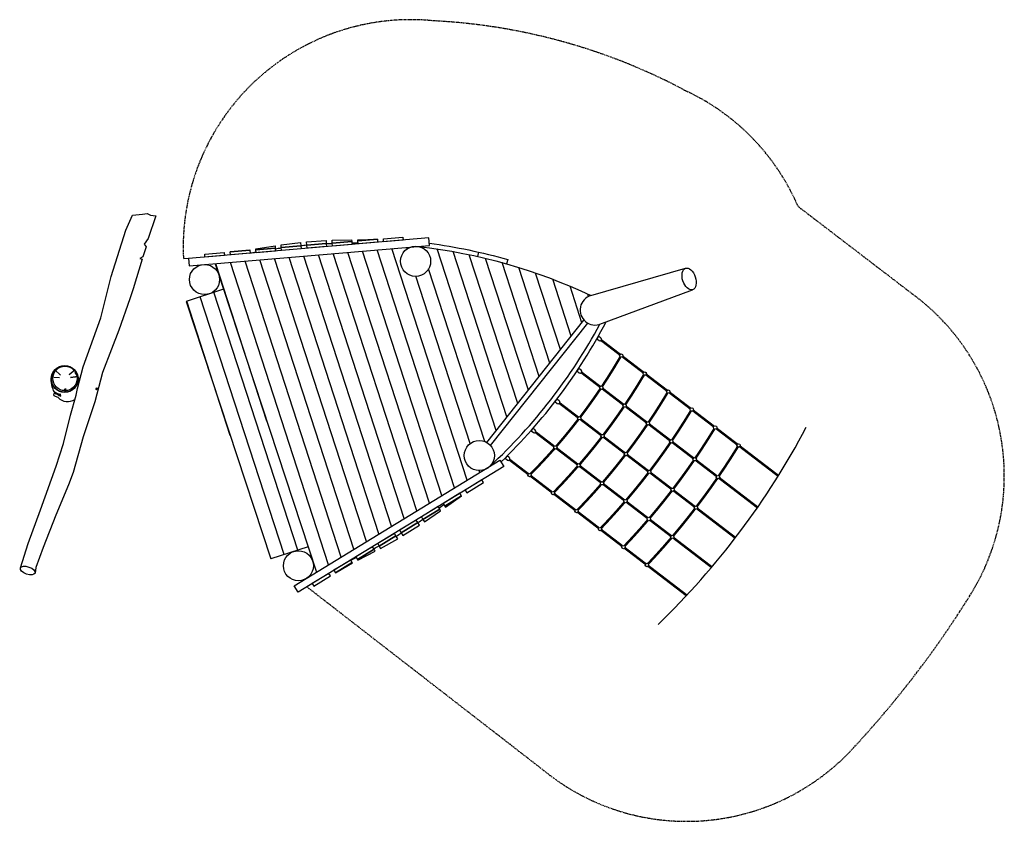
# Model space of a CAD drawing. Units: millimetres. Extents: x -65 to 16721, y -197 to 10067.
# Drawn here: x 10187 to 16721, y 2591 to 7913 of the extents above; entities that cross this region are included whole.
import ezdxf

# ---------------------------------------------------------------- set-up
doc = ezdxf.new("R2010")
doc.units = ezdxf.units.MM
doc.linetypes.add('HIDDEN', pattern=[9.525, 6.35, -3.175])
doc.layers.add('FALL ZONE', color=7, linetype='HIDDEN')
doc.layers.add('VAN RYT INDUSTRIES PLAY ITEM', color=7, linetype='Continuous')

msp = doc.modelspace()

# ---------------------------------------------------------------- hatches: boundary and pattern name
at = {"layer": 'VAN RYT INDUSTRIES PLAY ITEM', "true_color": 0x939598}
h = msp.add_hatch(dxfattribs=at)
h.set_pattern_fill('ANSI31', color=252, scale=30, angle=63)
h.set_pattern_definition([(108, (11819.98, 5268.81), (-90.588, -29.434), [])])
h.paths.add_polyline_path([(13931.5, 5918.1, -0.555297), (13977.7, 6081.5, 0.08186), (12831, 6407.7), (12830.5, 6407.6, -0.36658), (12914, 6309, -1), (12714, 6309, -0.319044), (12781.1, 6403.4), (11484.2, 6292.8), (12155.8, 4244.8), (13266.3, 4923.6, -0.504527), (13136.9, 5019.2, -0.573237), (13285.9, 5106.4)])
h = msp.add_hatch(dxfattribs=at)
h.set_pattern_fill('ANSI31', color=252, scale=30, angle=63)
h.set_pattern_definition([(108, (11572.92, 5187.8), (-90.588, -29.434), [])])
h.paths.add_polyline_path([(11539.6, 6124), (11292.5, 6043), (11853.3, 4332.6), (12100.4, 4413.6)])

# ---------------------------------------------------------------- linework, layer by layer
at = {"layer": 'FALL ZONE'}
msp.add_lwpolyline([(11273.5, 6326.2, -0.459314), (12932.3, 7905.4, -0.109194), (14586.5, 7451.6, 0.008172), (14630.3, 7429.5, -0.179816), (15352.1, 6673.6), (16133.3, 6075.1, -0.386168), (16494.1, 4091.3, -0.048406), (15709.6, 3067.5, -0.387821), (13693.4, 2905.4), (12092.1, 4147.3)], format="xyb", dxfattribs=at)
at = {"layer": 'VAN RYT INDUSTRIES PLAY ITEM'}
for p, q in [((10457.4, 5552), (10418.9, 5588.5)), ((10514.5, 5555.7), (10539.3, 5578.2)), ((10540.9, 5576.3), (10514.5, 5555.7)), ((10539.3, 5578.2), (10552.1, 5587.9)), ((10553.2, 5586.7), (10540.9, 5576.3)), ((10552.1, 5587.9), (10553.1, 5586.6)), ((10563.7, 5571.8), (10552.9, 5566.1)), ((10554.5, 5562.7), (10565.6, 5568.3)), ((10583.2, 5516.8), (10571, 5555.1)), ((10403.1, 5475.6), (10395.9, 5517.3)), ((10451.1, 5534.6), (10413.6, 5538.1)), ((10523.6, 5536.4), (10556.5, 5542.8)), ((10556.7, 5541.1), (10523.6, 5536.4)), ((10556.5, 5542.8), (10573.8, 5543.6)), ((10573.8, 5543.6), (10556.7, 5541.1)), ((10407.7, 5460.7), (10403.1, 5475.6)), ((10411.9, 5451.2), (10407.7, 5460.7)), ((10421.4, 5434.3), (10411.9, 5451.2)), ((10413, 5422.2), (10413.9, 5425.2)), ((10413.9, 5425.2), (10415.1, 5429.3)), ((10415.1, 5429.3), (10416, 5432.1)), ((10416, 5432.1), (10421.4, 5434.3)), ((10439.4, 5428.4), (10420.4, 5438.9)), ((10421.4, 5434.3), (10426.6, 5436.4)), ((10426.6, 5436.4), (10421.4, 5434.3)), ((10421.4, 5434.3), (10431.4, 5427.4)), ((10431.4, 5427.4), (10421.4, 5434.3)), ((10435.1, 5428), (10449.7, 5417.1)), ((10458.8, 5412.4), (10438, 5427.9)), ((10438, 5427.9), (10458.6, 5424.9)), ((10458.6, 5424.9), (10439.4, 5428.4)), ((10489.1, 5437.8), (10487, 5462.9)), ((10494.1, 5438.2), (10492, 5463.4)), ((10561.5, 5427.7), (10563.1, 5429.2)), ((10416.3, 5416), (10413, 5422.2)), ((10425.3, 5411.7), (10416.3, 5416)), ((10441.2, 5404.1), (10425.3, 5411.7)), ((10449.7, 5417.1), (10458.8, 5412.4))]:
    msp.add_line(p, q, dxfattribs=at)
for points in [[(10191.1, 4272.6), (10242.6, 4434.7), (10324.7, 4658.2), (10428.8, 4948.8), (10477.7, 5099.1), (10522.8, 5288.3), (10561.6, 5420.7), (10569.2, 5464.1), (10607.6, 5608.2), (10726.1, 5934.5), (10793.4, 6208), (10891, 6516.1), (10934.3, 6615), (11001.5, 6622.1), (11033.1, 6625.5), (11053.7, 6614.6), (11090.2, 6610.2), (11039.4, 6461.1), (11012.2, 6423.3), (11026.9, 6404.3), (11004.4, 6338.3), (10984.4, 6328.4), (10999.8, 6322), (10938.6, 6126.4), (10917, 6060.7), (10843.8, 5851.2), (10795.2, 5725.2), (10737.2, 5570.9), (10685.7, 5375.5), (10608.1, 5142.7), (10541.8, 4906.8), (10511.5, 4824.8), (10426.8, 4624.1), (10342.2, 4407.8), (10294.5, 4275.9), (10288.4, 4238.9)], [(13231.2, 6370.1), (13224.6, 6340.8)], [(11484.2, 6292.8), (12155.8, 4244.8)], [(13425.9, 6320.4), (13417.7, 6291.5)], [(13977.7, 6081.5), (14605.7, 6263)], [(11539.6, 6124), (11292.5, 6043)], [(14036.6, 5890.4), (14652.3, 6120.4)], [(11292.5, 6043), (11853.3, 4332.6)], [(13285.9, 5106.4), (13931.5, 5918.1)], [(13310.9, 5086.5), (13956.6, 5898.2)], [(14028.8, 5811.2), (14016, 5794.5)], [(13897.1, 5597.1), (13884.3, 5580.5)], [(13751.8, 5393.5), (13738.9, 5376.9)], [(13593, 5200.3), (13580.2, 5183.6)], [(13420.6, 5017.4), (13407.7, 5000.8)], [(12100.4, 4413.6), (11853.3, 4332.6)]]:
    msp.add_lwpolyline(points, dxfattribs=at)
for points in [[(12600.1, 6458.3), (12729.7, 6469.3), (12731.4, 6449.4), (12601.8, 6438.3)], [(11308, 6328), (11312.2, 6278.2), (12906.4, 6414.1), (12902.2, 6463.9)], [(11752.8, 6391.4), (11881.4, 6412.6), (11882.7, 6397.1), (11753.2, 6386)], [(11921.2, 6418.2), (12050.2, 6433.3), (12052.1, 6411.5), (11922.6, 6400.5)], [(11922.6, 6400.5), (12052.1, 6411.5), (12053.8, 6391.6), (11924.3, 6380.5)], [(12090, 6437), (12219.8, 6446.2), (12221.5, 6426), (12092, 6414.9)], [(12092, 6414.9), (12221.5, 6426), (12223.2, 6406), (12093.7, 6395)], [(12259.7, 6448.1), (12389.3, 6451.3), (12390.9, 6440.4), (12261.4, 6429.4)], [(12261.4, 6429.4), (12390.9, 6440.4), (12392.6, 6420.5), (12263.1, 6409.4)], [(12430.1, 6451.3), (12560.3, 6454.9), (12560.3, 6454.9), (12430.8, 6443.8)], [(12430.8, 6443.8), (12560.3, 6454.9), (12562, 6434.9), (12432.5, 6423.9)], [(11414.4, 6357.1), (11544, 6368.2), (11545.7, 6348.3), (11416.1, 6337.2)], [(11583.8, 6371.6), (11713.2, 6384), (11713.4, 6382.6), (11583.8, 6371.6)], [(11583.8, 6371.6), (11713.4, 6382.6), (11715.1, 6362.7), (11585.5, 6351.7)], [(11753.2, 6386), (11882.7, 6397.1), (11884.4, 6377.2), (11754.9, 6366.1)], [(12034.6, 4112.1), (12008.5, 4154.8), (13373.7, 4989.2), (13399.7, 4946.6)], [(13153, 4772.3), (13263.9, 4840.1), (13253.5, 4857.1), (13142.5, 4789.3)], [(13007.9, 4683.6), (13118.8, 4751.4), (13108.4, 4768.5), (12997.5, 4700.7)], [(13011.9, 4677.2), (13118.8, 4751.4), (13118.8, 4751.4), (13007.9, 4683.6)], [(12862.9, 4595), (12973.8, 4662.8), (12963.4, 4679.8), (12852.4, 4612)], [(12872.6, 4578.9), (12978.9, 4653), (12973.8, 4662.8), (12862.9, 4595)], [(12717.8, 4506.3), (12828.7, 4574.1), (12818.3, 4591.2), (12707.4, 4523.4)], [(12729.3, 4487.3), (12839.3, 4556.8), (12828.7, 4574.1), (12717.8, 4506.3)], [(12572.8, 4417.6), (12683.7, 4485.4), (12673.3, 4502.5), (12562.3, 4434.7)], [(12582.1, 4402.6), (12695.1, 4466.8), (12683.7, 4485.4), (12572.8, 4417.6)], [(12427.7, 4329), (12538.6, 4396.8), (12528.2, 4413.8), (12417.3, 4346)], [(12430.5, 4324.4), (12546.8, 4383.5), (12538.6, 4396.8), (12427.7, 4329)], [(12282.7, 4240.3), (12393.6, 4308.1), (12383.2, 4325.2), (12272.2, 4257.4)], [(12282.7, 4240.3), (12394.3, 4307), (12393.6, 4308.1), (12282.7, 4240.3)], [(12137.6, 4151.7), (12248.5, 4219.5), (12238.1, 4236.5), (12127.2, 4168.7)]]:
    msp.add_lwpolyline(points, close=True, dxfattribs=at)
for points in [[(12052, 6413.4, -0.002728), (12091.8, 6417.1)], [(12221.5, 6426.3, -0.00273), (12261.5, 6428.2)], [(12391.7, 6431.3, -0.002738), (12431.8, 6431.3)], [(12831, 6407.7, -0.08186), (13977.7, 6081.5)], [(12905.2, 6428.7, -0.036029), (13425.9, 6320.4, -0.036029)], [(11715, 6363.9, -0.002742), (11754.5, 6371.4)], [(11883.1, 6392.6, -0.002732), (11922.8, 6398.2)], [(11382.2, 6282.9, -0.000427), (11388.2, 6284.7, -0.000427)], [(11382.2, 6282.9, -0.000427), (11388.2, 6284.7, -0.000427)], [(13308.6, 4949.4, 0.082112), (14036.6, 5890.4)], [(13381.2, 4976.9, 0.079529), (14079.1, 5906.3)], [(14016, 5794.5), (14031.3, 5782.7, 1), (14044.1, 5799.4), (14028.8, 5811.2)], [(13884.3, 5580.5), (13899.6, 5568.7, 1), (13912.4, 5585.3), (13897.1, 5597.1)], [(13738.9, 5376.9), (13754.2, 5365.1, 1), (13767.1, 5381.7), (13751.8, 5393.5)], [(13580.2, 5183.6), (13595.4, 5171.8, 1), (13608.3, 5188.5), (13593, 5200.3)], [(14423.2, 3897.9, 0.079529), (15405.9, 5206.5, 0.079529)], [(13407.7, 5000.8), (13423, 4989, 1), (13435.9, 5005.6), (13420.6, 5017.4)], [(13734.2, 4777.9, 0.014055), (13889.4, 4945.7, 0.014055)], [(12969, 4670.6, 0.002738), (13001.4, 4694.3)], [(12828.9, 4573.8, 0.00273), (12862.2, 4596)], [(12684.7, 4483.9, 0.002728), (12719, 4504.4)], [(12536.3, 4400.6, 0.002732), (12571.6, 4419.6)], [(12383.8, 4324.1, 0.002742), (12420.1, 4341.5)], [(12067.7, 4192.4, 0.000427), (12073.5, 4194.5, 0.000427)]]:
    msp.add_lwpolyline(points, format="xyb", dxfattribs=at)
at = {"layer": 'VAN RYT INDUSTRIES PLAY ITEM', "linetype": 'Continuous'}
msp.add_lwpolyline([(11308, 6328), (11273.5, 6326.2)], dxfattribs=at)
at = {"layer": 'VAN RYT INDUSTRIES PLAY ITEM', "linetype": 'Continuous', "const_width": 16}
for points in [[(14046.1, 5784.7), (14169.6, 5690)], [(14187.5, 5676.3), (14325.7, 5570.5)], [(13914.4, 5570.7), (14036.9, 5476.8)], [(14343.5, 5556.8), (14481.6, 5451)], [(14054.7, 5463.1), (14192, 5357.9)], [(14499.4, 5437.3), (14637.4, 5331.6)], [(13769, 5367.1), (13891.2, 5273.4)], [(14209.8, 5344.3), (14347, 5239.1)], [(14655.2, 5317.9), (14793.1, 5212.3)], [(13909.1, 5259.8), (14046, 5154.8)], [(14364.9, 5225.4), (14502.1, 5120.3)], [(13610.2, 5173.8), (13732.8, 5079.9)], [(14810.9, 5198.6), (14948.7, 5093)], [(14063.9, 5141.1), (14200.8, 5036.2)], [(14519.9, 5106.6), (14657.1, 5001.5)], [(13750.6, 5066.2), (13887.9, 4961.1)], [(14966.6, 5079.3), (15220.9, 4884.4)], [(13437.8, 4991), (13561.4, 4896.3)], [(14218.6, 5022.5), (14355.6, 4917.6)], [(14674.9, 4987.8), (14812.1, 4882.7)], [(13905.7, 4947.4), (14042.9, 4842.2)], [(14373.4, 4903.9), (14510.4, 4799)], [(13579.2, 4882.6), (13717.4, 4776.7)], [(14060.8, 4828.6), (14197.9, 4723.4)], [(14829.9, 4869.1), (15083.3, 4674.9)], [(13735.3, 4763), (13873.3, 4657.2)], [(14528.2, 4785.3), (14665.1, 4680.4)], [(14215.8, 4709.8), (14353, 4604.6)], [(13891.2, 4643.6), (14029.1, 4537.8)], [(14683, 4666.7), (14936, 4472.8)], [(14370.8, 4591), (14508, 4485.9)], [(14047, 4524.2), (14184.8, 4418.5)], [(14525.8, 4472.2), (14779.1, 4278.1)], [(14202.7, 4404.8), (14340.5, 4299.2)], [(14358.3, 4285.6), (14612.7, 4090.7)]]:
    msp.add_lwpolyline(points, dxfattribs=at)
for points in [[(14052.1, 5479.3, 0.014771), (14172.9, 5673.5)], [(14207.2, 5360.4, 0.014055), (14328.9, 5553.9, 0.014055)], [(13907, 5275.5, 0.014703), (14039.6, 5460.6)], [(14362.3, 5241.6, 0.013406), (14484.7, 5434.5)], [(14061.8, 5156.9, 0.013997), (14194.6, 5341.8, 0.013997)], [(14517.3, 5122.8, 0.012815), (14640.5, 5315.1, 0.012815)], [(13749.1, 5081.5, 0.014703), (13893.3, 5257.7)], [(14216.6, 5038.3, 0.013355), (14349.6, 5223)], [(14672.3, 5004, 0.012273), (14796.2, 5195.8)], [(13904.1, 4962.7, 0.013997), (14048.1, 5139.1, 0.013997)], [(14371.3, 4919.7, 0.01277), (14504.7, 5104.2, 0.01277)], [(13578.2, 4897.4, 0.014771), (13734.3, 5064.6)], [(14827.4, 4885.2, 0.011776), (14951.8, 5076.6, 0.011776)], [(14059.2, 4843.9, 0.013355), (14202.9, 5020.5)], [(14526.1, 4801.1, 0.012234), (14659.6, 4985.4)], [(13734.3, 4777.9, 0.013406), (13888.7, 4946.3)], [(14214.2, 4725.1, 0.01277), (14357.7, 4901.8, 0.01277)], [(14680.9, 4682.5, 0.011742), (14814.6, 4866.6, 0.011742)], [(13890.1, 4658.5, 0.013406), (14044.5, 4826.9)], [(14369.2, 4606.4, 0.012234), (14512.4, 4783.2)], [(14045.8, 4539.1, 0.012815), (14199.5, 4708.1, 0.012815)], [(14524.2, 4487.6, 0.011742), (14667.2, 4664.6, 0.011742)], [(14201.5, 4419.8, 0.012273), (14354.6, 4589.3, 0.012273)], [(14357.1, 4300.6, 0.011776), (14509.6, 4470.5, 0.011776)]]:
    msp.add_lwpolyline(points, format="xyb", dxfattribs=at)
at = {"layer": 'VAN RYT INDUSTRIES PLAY ITEM'}
for centre, radius in [((12814, 6309), 100), ((11413.4, 6187.9), 100), ((14178.6, 5683.2), 11.2), ((10485.3, 5527.7), 90), ((10485.3, 5527.7), 88), ((10487.4, 5531.2), 81.1), ((14334.6, 5563.6), 11.2), ((14045.8, 5469.9), 11.2), ((14490.5, 5444.1), 11.2), ((14200.9, 5351.1), 11.2), ((14646.3, 5324.7), 11.2), ((13900.2, 5266.6), 11.2), ((14356, 5232.3), 11.2), ((14802, 5205.4), 11.2), ((13236.9, 5019.2), 100), ((14054.9, 5148), 11.2), ((14511, 5113.5), 11.2), ((14957.7, 5086.1), 11.2), ((13741.7, 5073.1), 11.2), ((14209.7, 5029.4), 11.2), ((14666, 4994.7), 11.2), ((13896.8, 4954.2), 11.2), ((14364.5, 4910.8), 11.2), ((13570.3, 4889.4), 11.2), ((14051.8, 4835.4), 11.2), ((14821, 4875.9), 11.2), ((13726.3, 4769.9), 11.2), ((14519.3, 4792.2), 11.2), ((14206.9, 4716.6), 11.2), ((13882.2, 4650.4), 11.2), ((14674.1, 4673.5), 11.2), ((14361.9, 4597.8), 11.2), ((14038, 4531), 11.2), ((14516.9, 4479), 11.2), ((12036.5, 4287.4), 100), ((14193.8, 4411.7), 11.2), ((14349.4, 4292.4), 11.2)]:
    msp.add_circle(centre, radius, dxfattribs=at)
for centre, radius, start, end in [((14005.5, 5985.4), 100, 106.12151, 292.81955), ((10505, 5467.6), 90, 224.86663, 302.27349)]:
    msp.add_arc(centre, radius, start, end, dxfattribs=at)
for centre, major_axis, ratio in [((14629, 6191.7), (-23.2, 71.3), 0.575487), ((10697.6, 5462.7), (1.48, 6.93), 0.576909), ((10239.8, 4255.7), (-48.6, 16.9), 0.481665)]:
    msp.add_ellipse(centre, major_axis=major_axis, ratio=ratio, dxfattribs=at)

doc.saveas('drawing.dxf')
